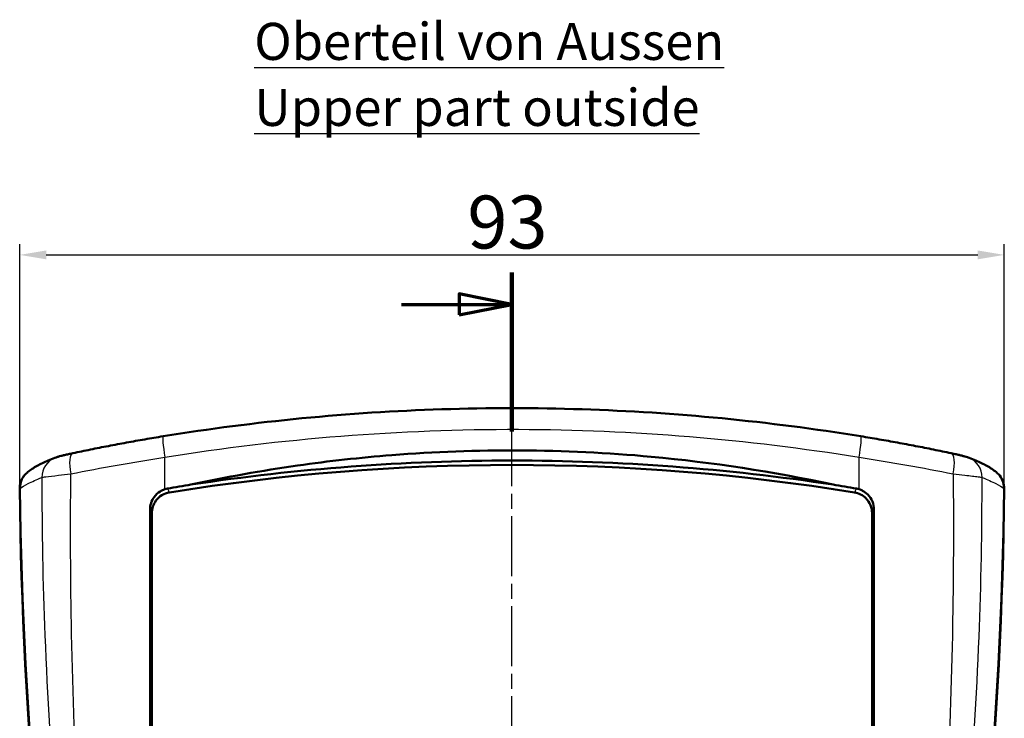
# Model space of a CAD drawing. Units: millimetres. Extents: x 1 to 593, y 1 to 419.
# Drawn here: x 140 to 233, y 279 to 345 of the extents above; entities that cross this region are included whole.
import ezdxf

# ---------------------------------------------------------------- set-up
doc = ezdxf.new("R2010")
doc.units = ezdxf.units.MM
doc.header["$PDMODE"] = 35
doc.header["$PDSIZE"] = -2
doc.linetypes.add('CHAIN', pattern=[0.3543, 0.2362, -0.0295, 0.0591, -0.0295])
doc.linetypes.add('DASH_DOT', pattern=[0.37, 0.24, -0.06, 0.01, -0.06])
for name, color, linetype, lineweight in [('Bemaßung (ISO)', 1, 'Continuous', 25), ('Mittellinie (ISO)', 1, 'DASH_DOT', 25), ('Schnittlinie (ISO)', 3, 'CHAIN', 70), ('Sichtbar (ISO)', 7, 'Continuous', 50), ('Sichtbar schmal (ISO)', 1, 'Continuous', 25), ('Symbol (ISO)', 1, 'Continuous', 25)]:
    doc.layers.add(name, color=color, linetype=linetype, lineweight=lineweight)
doc.styles.add('5', font='isocpeur.ttf', dxfattribs={"width": 1.1})
doc.styles.add('Notiztext (DIN)', font='isocpeur.ttf', dxfattribs={"width": 1.1})
doc.dimstyles.new('11-Bopla 5', dxfattribs={"dimtxt": 5, "dimasz": 2.5, "dimexe": 1, "dimexo": 0, "dimgap": 0.6, "dimtad": 1, "dimdec": 6, "dimrnd": 1e-08, "dimtxsty": '5', "dimcen": 0.09, "dimdle": 7, "dimclrd": 1, "dimclre": 1, "dimclrt": 7, "dimadec": 6, "dimazin": 2, "dimtfac": 0.7, "dimtdec": 3, "dimtmove": 0, "dimatfit": 3, "dimfxl": 1, "dimtolj": 1, "dimlwd": 25, "dimlwe": 25, "dimarcsym": 0})

# ---------------------------------------------------------------- blocks, each defined once
blk = doc.blocks.new('2DTransSchnitt0')
at = {"layer": 'Schnittlinie (ISO)', "linetype": 'Continuous', "lineweight": 140}
blk.add_line((186.026, 321.399), (186.026, 306.399), dxfattribs=at)
at = {"layer": 'Schnittlinie (ISO)', "linetype": 'Continuous'}
for p, q in [((186.026, 318.399), (181.026, 319.399)), ((181.026, 319.399), (181.026, 317.399)), ((175.586, 318.399), (181.026, 318.399)), ((181.026, 318.399), (186.026, 318.399)), ((181.026, 317.399), (186.026, 318.399))]:
    blk.add_line(p, q, dxfattribs=at)
at = {"layer": 'Schnittlinie (ISO)', "linetype": 'Continuous', "flags": 128}
blk.add_lwpolyline([(181.026, 317.399), (186.026, 318.399), (181.026, 319.399), (181.026, 317.399)], dxfattribs=at)
at = {"layer": 'Schnittlinie (ISO)'}
blk.add_solid([(181.026, 317.399), (186.026, 318.399), (181.026, 319.399), (181.026, 317.399)], dxfattribs=at)
blk = doc.blocks.new('*D15')
at = {"layer": 'Bemaßung (ISO)', "color": 1, "linetype": 'Continuous', "lineweight": 25}
for p, q in [((139.545, 300.985), (139.545, 324.076)), ((232.507, 300.996), (232.507, 324.076)), ((142.045, 323.076), (230.007, 323.076))]:
    blk.add_line(p, q, dxfattribs=at)
at = {"layer": 'Bemaßung (ISO)', "color": 1, "linetype": 'Continuous'}
for points in [[(142.045, 323.493), (142.045, 322.659), (139.545, 323.076)], [(230.007, 323.493), (230.007, 322.659), (232.507, 323.076)]]:
    blk.add_solid(points, dxfattribs=at)
at = {"layer": 'Defpoints', "color": 0, "linetype": 'Continuous'}
for p in [(232.507, 323.076), (139.545, 300.985), (232.507, 300.996)]:
    blk.add_point(p, dxfattribs=at)
at = {"layer": 'Bemaßung (ISO)', "color": 7, "linetype": 'Continuous', "lineweight": 25, "insert": (181.809, 323.676), "char_height": 5, "attachment_point": 7, "style": '5'}
blk.add_mtext('\\A1;93', dxfattribs=at)

msp = doc.modelspace()

# ---------------------------------------------------------------- linework, layer by layer
at = {"layer": 'Mittellinie (ISO)', "linetype": 'CHAIN', "ltscale": 23.990969}
msp.add_line((186.0260574, 122.7270739), (186.0260574, 310.1086857), dxfattribs=at)
at = {"layer": 'Sichtbar (ISO)'}
for p, q in [((140.2407942, 302.5057845), (140.2953293, 302.5524492)), ((231.7567856, 302.5524492), (231.8113207, 302.5057845)), ((151.849768, 134.1650329), (151.849768, 299.0053922)), ((152.0260574, 134.1388358), (152.0260574, 298.676292)), ((220.0260574, 298.676292), (220.0260574, 134.1388358)), ((220.2023468, 299.0053922), (220.2023468, 134.1650329))]:
    msp.add_line(p, q, dxfattribs=at)
for centre, major_axis, start_param, end_param in [((186.0260574, 98.4587902), (0, 204.7792469), 6.1240042105, 6.4423664038), ((539.5220734, 305.2897682), (-400, 0), 0.0108280969, 0.1773996044), ((-167.4699585, 305.2897682), (400, 0), 6.1057857027, 6.2723572102)]:
    msp.add_ellipse(centre, major_axis=major_axis, ratio=0.9961946981, start_param=start_param, end_param=end_param, dxfattribs=at)
for points, knots in [([(153.0916652, 305.9448703), (157.4295113, 306.6491189), (161.8027948, 307.2164674), (170.5871128, 308.0688146), (174.9980677, 308.3537976), (183.8231677, 308.6383884), (188.2332569, 308.6383192), (197.0562267, 308.3536575), (201.466359, 308.0687005), (210.2495873, 307.2164239), (214.6226036, 306.6491189), (218.9604496, 305.9448703)], [0, 0, 0, 0, 1.309889672, 1.309889672, 2.6197793441, 2.6197793441, 3.9296690161, 3.9296690161, 5.2395586882, 5.2395586882, 6.5494483602, 6.5494483602, 6.5494483602, 6.5494483602]), ([(144.5593697, 304.3447336), (145.1098749, 304.4619972), (145.6654036, 304.577577), (146.7849377, 304.8048135), (147.348942, 304.9164698), (148.4837638, 305.1353426), (149.0545801, 305.2425587), (150.2013032, 305.4520848), (150.7772087, 305.5543945), (151.9323636, 305.7537015), (152.5116116, 305.8506987), (153.0916652, 305.9448703)], [0, 0, 0, 0, 0.17488310127, 0.17488310127, 0.34976620254, 0.34976620254, 0.52464930381, 0.52464930381, 0.69953240508, 0.69953240508, 0.87441550635, 0.87441550635, 0.87441550635, 0.87441550635]), ([(218.9604496, 305.9448703), (219.5405033, 305.8506987), (220.1197513, 305.7537015), (221.2749063, 305.5543945), (221.8508118, 305.4520848), (222.9975349, 305.2425587), (223.5683513, 305.1353426), (224.7031731, 304.9164698), (225.2671775, 304.8048134), (226.3867116, 304.5775769), (226.9422403, 304.4619971), (227.4927455, 304.3447335)], [0.00000000001, 0.00000000001, 0.00000000001, 0.00000000001, 0.17488310862, 0.17488310862, 0.34976621724, 0.34976621724, 0.52464932585, 0.52464932585, 0.69953243447, 0.69953243447, 0.87441554308, 0.87441554308, 0.87441554308, 0.87441554308]), ([(144.5593697, 304.3447336), (144.4171926, 304.3144483), (144.2781078, 304.2841), (144.0145902, 304.2251346), (143.8908363, 304.1966863), (143.659217, 304.141834), (143.5519883, 304.1155788), (143.3571125, 304.0658141), (143.2696602, 304.0424987), (143.0970103, 303.9925534), (143.028931, 303.9754814), (142.8754795, 303.9143493)], [0, 0, 0, 0, 0.04367023502, 0.04367023502, 0.08734047005, 0.08734047005, 0.13101070507, 0.13101070507, 0.17468094009, 0.17468094009, 0.21835117512, 0.21835117512, 0.21835117512, 0.21835117512]), ([(216.3357506, 301.3818377), (210.6769831, 302.5985982), (204.9508116, 303.4793601), (195.0533702, 304.3919738), (190.9191892, 304.5935986), (182.7377935, 304.6366553), (178.7011774, 304.4866152), (171.7016744, 303.9297985), (168.7388512, 303.6008238), (162.4082498, 302.6991139), (159.0496505, 302.0985681), (155.7163643, 301.3818377)], [0, 0, 0, 0, 1.7412170803, 1.7412170803, 2.9834680514, 2.9834680514, 4.1957120523, 4.1957120523, 5.0908264034, 5.0908264034, 6.1164968441, 6.1164968441, 6.1164968441, 6.1164968441]), ([(229.1766353, 303.9143493), (229.118412, 303.9375443), (229.0762842, 303.9521607), (228.9362171, 303.999236), (228.8585102, 304.0210709), (228.6824305, 304.0691886), (228.5879954, 304.0934996), (228.3786867, 304.1452793), (228.2653937, 304.1723124), (228.0213927, 304.2288025), (227.8900855, 304.258379), (227.6681098, 304.3071028), (227.5809742, 304.3259398), (227.4927455, 304.3447335)], [0, 0, 0, 0, 0.01656954718, 0.01656954718, 0.06023887802, 0.06023887802, 0.10390820885, 0.10390820885, 0.14757753968, 0.14757753968, 0.19124687052, 0.19124687052, 0.21834665417, 0.21834665417, 0.21834665417, 0.21834665417]), ([(140.2953293, 302.5524492), (140.4449492, 302.680459), (140.5881445, 302.7825171), (140.8804482, 302.97287), (141.0295045, 303.0601137), (141.3437686, 303.2312375), (141.5088598, 303.3148399), (141.8602341, 303.4828896), (142.0464597, 303.567252), (142.4427559, 303.7386414), (142.6527998, 303.8256381), (142.8754795, 303.9143493)], [-1.768383337, -1.768383337, -1.768383337, -1.768383337, -1.4147066696, -1.4147066696, -1.0610300022, -1.0610300022, -0.7073533348, -0.7073533348, -0.3536766674, -0.3536766674, 0, 0, 0, 0]), ([(216.3357506, 301.3818377), (206.3050088, 302.8931054), (196.1737337, 303.6524058), (175.8783726, 303.6524051), (165.7471018, 302.8931047), (155.7163643, 301.3818377)], [-6.4813030503, -6.4813030503, -6.4813030503, -6.4813030503, -3.4369956614, -3.4369956614, -0.3926895642, -0.3926895642, -0.3926895642, -0.3926895642]), ([(229.1766353, 303.9143493), (229.399315, 303.8256381), (229.6093589, 303.7386414), (230.0056552, 303.567252), (230.1918808, 303.4828897), (230.5432551, 303.3148399), (230.7083462, 303.2312375), (231.0226104, 303.0601137), (231.1716667, 302.97287), (231.4639703, 302.7825172), (231.6071657, 302.680459), (231.7567856, 302.5524492)], [-1.76838339, -1.76838339, -1.76838339, -1.76838339, -1.414706712, -1.414706712, -1.061030034, -1.061030034, -0.707353356, -0.707353356, -0.353676678, -0.353676678, 0, 0, 0, 0]), ([(140.2407944, 302.5057842), (140.0969712, 302.3826999), (139.9712162, 302.239595), (139.7609747, 301.9170937), (139.6791163, 301.7388773), (139.5700231, 301.3643616), (139.543403, 301.1701031), (139.5455227, 300.9750954)], [0.09903954644, 0.09903954644, 0.09903954644, 0.09903954644, 0.15613738306, 0.15613738306, 0.21484720532, 0.21484720532, 0.27357734508, 0.27357734508, 0.27357734508, 0.27357734508]), ([(232.5065922, 300.9750954), (232.5094127, 301.2345688), (232.4613441, 301.4920902), (232.2688181, 301.9737743), (232.1264056, 302.1933422), (231.9028475, 302.423719), (231.8579966, 302.4658394), (231.8113206, 302.5057845)], [0, 0, 0, 0, 0.07814392474, 0.07814392474, 0.15613781079, 0.15613781079, 0.17464213907, 0.17464213907, 0.17464213907, 0.17464213907]), ([(155.7163643, 301.3818377), (155.342697, 301.3205048), (154.9692228, 301.2580432), (154.2297678, 301.132075), (153.8638527, 301.0686232), (153.4982033, 301.0041014)], [8.71319615997, 8.71319615997, 8.71319615997, 8.71319615997, 8.82713798055, 8.82713798055, 8.93891255295, 8.93891255295, 8.93891255295, 8.93891255295]), ([(153.2482797, 300.9428732), (153.088357, 300.8923863), (152.9353101, 300.8214074), (152.5738635, 300.5935997), (152.3841068, 300.4139253), (152.1091976, 300.0301165), (152.0130465, 299.8382859), (151.882932, 299.4316928), (151.849768, 299.2191334), (151.849768, 299.0053922)], [0.02590056971, 0.02590056971, 0.02590056971, 0.02590056971, 0.07660174863, 0.07660174863, 0.15446345596, 0.15446345596, 0.21846585774, 0.21846585774, 0.28255631295, 0.28255631295, 0.28255631295, 0.28255631295]), ([(153.6900767, 300.6490987), (153.4361547, 300.6081786), (153.1928764, 300.5181349), (152.7550295, 300.2495855), (152.564924, 300.0741511), (152.2880268, 299.6960667), (152.190957, 299.5059761), (152.0594031, 299.1014648), (152.0260574, 298.8895163), (152.0260574, 298.676292)], [0, 0, 0, 0, 0.07715942731, 0.07715942731, 0.15410349356, 0.15410349356, 0.21774270053, 0.21774270053, 0.28168897123, 0.28168897123, 0.28168897123, 0.28168897123]), ([(220.0260574, 298.676292), (220.0260574, 298.9418218), (219.9743453, 299.2048617), (219.7734369, 299.6910811), (219.6279769, 299.9101385), (219.2983648, 300.2409863), (219.1307155, 300.3634003), (218.7632311, 300.5516782), (218.5658941, 300.6162468), (218.3620382, 300.6490987)], [0, 0, 0, 0, 0.07965894948, 0.07965894948, 0.15787028841, 0.15787028841, 0.21983249335, 0.21983249335, 0.28180806049, 0.28180806049, 0.28180806049, 0.28180806049]), ([(220.2023468, 299.0053922), (220.2023468, 299.2725761), (220.1505323, 299.5374331), (219.9494054, 300.0309483), (219.80215, 300.2554439), (219.4724803, 300.5900156), (219.3078834, 300.7126539), (219.0235959, 300.8624797), (218.9153351, 300.9076732), (218.8038352, 300.9428733)], [0, 0, 0, 0, 0.08015516184, 0.08015516184, 0.16004323693, 0.16004323693, 0.22148275968, 0.22148275968, 0.25680139378, 0.25680139378, 0.25680139378, 0.25680139378])]:
    msp.add_open_spline(points, degree=3, knots=knots, dxfattribs=at)
for points in [[(218.5539116, 301.0041014), (217.8154774, 301.1344041), (217.0760808, 301.2603215), (216.3357506, 301.3818377)], [(153.4982033, 301.0041014), (153.4134597, 300.9891477), (153.329988, 300.9686682), (153.2482797, 300.9428732)], [(218.8038352, 300.9428733), (218.7220715, 300.9686857), (218.6385967, 300.989158), (218.5539116, 301.0041014)]]:
    msp.add_open_spline(points, degree=3, dxfattribs=at)
at = {"layer": 'Sichtbar schmal (ISO)'}
for p, q in [((153.2482797, 300.9428732), (153.2482797, 303.9707179)), ((218.8038352, 300.9428733), (218.8038352, 303.9707179))]:
    msp.add_line(p, q, dxfattribs=at)
for centre, major_axis, ratio, start_param, end_param in [((153.4121686, 303.9707179), (-0.3205033, 1.9741524), 0.0808923851, 0, 1.5576642162), ((218.6399463, 303.9707179), (0.3205033, 1.9741524), 0.080892385, 4.7255210909, 6.2831853072), ((144.9760434, 302.3886193), (-0.4166737, 1.9561143), 0.2978760752, 0, 1.5074304196), ((227.0760718, 302.3886192), (0.4166737, 1.9561143), 0.297876084, 4.7757548901, 6.2831853072), ((143.6156659, 302.05636), (-0.7401865, 1.8579892), 0.9820340037, 0, 1.1945846496), ((228.4364489, 302.0563601), (0.7401864, 1.8579892), 0.982034003, 5.0886006537, 6.2831853072), ((141.5955306, 301.032753), (-1.3002014, 1.5196962), 0.9975876139, 0, 0.8705947413), ((230.4565842, 301.032753), (1.3002014, 1.5196962), 0.9975876139, 5.4125905659, 6.2831853072), ((539.5744811, 305.376924), (-400, 0), 0.9961946981, 0.0109338308, 0.1773996044), ((-167.5223663, 305.376924), (400, 0), 0.9961946981, 6.1057857027, 6.2722514764)]:
    msp.add_ellipse(centre, major_axis=major_axis, ratio=ratio, start_param=start_param, end_param=end_param, dxfattribs=at)
for points, knots in [([(153.2482797, 303.9707179), (164.2416245, 305.7465618), (175.4646129, 306.6351547), (197.4056891, 306.5697018), (208.2105189, 305.681942), (218.8038352, 303.9707179)], [0, 0, 0, 0, 3.3354090301, 3.3354090301, 6.5494483602, 6.5494483602, 6.5494483602, 6.5494483602]), ([(144.3681479, 302.3886193), (145.8004372, 302.6784579), (147.2655976, 302.957851), (150.2349413, 303.4876066), (151.7390057, 303.7379391), (153.2482797, 303.9707179)], [0, 0, 0, 0, 0.43720775319, 0.43720775319, 0.87441550637, 0.87441550637, 0.87441550637, 0.87441550637]), ([(218.8038352, 303.9707179), (220.3131093, 303.7379391), (221.8171737, 303.4876066), (224.7865175, 302.9578509), (226.251678, 302.6784578), (227.6839673, 302.3886192)], [0, 0, 0, 0, 0.43720777154, 0.43720777154, 0.87441554308, 0.87441554308, 0.87441554308, 0.87441554308]), ([(141.6467204, 302.0629328), (141.715037, 302.0768061), (141.8413853, 302.096427), (142.3004324, 302.158928), (142.7129842, 302.2089163), (143.5572866, 302.3034942), (143.9546411, 302.3460849), (144.3681479, 302.3886193)], [-0.21835117512, -0.21835117512, -0.21835117512, -0.21835117512, -0.1599222622, -0.1599222622, -0.06643600154, -0.06643600154, 0, 0, 0, 0]), ([(148.945128, 236.6605137), (148.9451268, 236.6605204), (148.9451256, 236.6605272), (148.9451244, 236.660534), (147.9497339, 242.2015165), (147.1628738, 247.7753027), (145.9096967, 258.9500741), (145.4440767, 264.5521015), (145.1063924, 270.160791), (144.7636669, 275.8532112), (144.5534417, 281.552993), (144.3480846, 292.2983591), (144.3310333, 297.3433381), (144.3681479, 302.3886193)], [-6.7457746014, -6.7457746014, -6.7457746014, -6.7457746014, -6.7457725453, -6.7457725453, -6.7457725453, -5.0586717543, -5.0586717543, -3.3715709633, -3.3715709633, -3.3715709633, -1.6592838631, -1.6592838631, -0.1456807009, -0.1456807009, -0.1456807009, -0.1456807009]), ([(227.6839673, 302.3886192), (228.0671332, 302.3492059), (228.4375071, 302.3096382), (229.3018023, 302.2134675), (229.7409251, 302.1604286), (230.2114938, 302.0963018), (230.3372433, 302.0767726), (230.4053944, 302.0629329)], [-0.21834665417, -0.21834665417, -0.21834665417, -0.21834665417, -0.1567853796, -0.1567853796, -0.05828734028, -0.05828734028, 0, 0, 0, 0]), ([(139.5983906, 301.0201211), (139.7560158, 301.1561196), (140.0058702, 301.3119623), (140.6892753, 301.6607584), (141.1228235, 301.8537068), (141.6467204, 302.0629328)], [-1.768383337, -1.768383337, -1.768383337, -1.768383337, -0.8841916685, -0.8841916685, 0, 0, 0, 0]), ([(141.6467204, 302.0629328), (141.6301209, 297.0809688), (141.7237148, 292.1002177), (142.1499791, 281.3809121), (142.5178911, 275.6460354), (143.0150666, 269.9304454), (143.504929, 264.2989269), (144.1203485, 258.6855995), (145.5820122, 247.490849), (146.4284499, 241.9083202), (147.3782604, 236.3393859), (147.3782615, 236.3393791), (147.3782627, 236.3393723), (147.3782638, 236.3393655)], [0.1795629625, 0.1795629625, 0.1795629625, 0.1795629625, 1.6592838631, 1.6592838631, 3.3715709633, 3.3715709633, 3.3715709633, 5.0586717543, 5.0586717543, 6.7457725453, 6.7457725453, 6.7457725453, 6.7457746014, 6.7457746014, 6.7457746014, 6.7457746014]), ([(224.673851, 236.3393655), (225.2292754, 239.595932), (225.749404, 242.857254), (226.4828776, 247.8246062), (226.7237445, 249.5266503), (227.8053975, 257.5278982), (228.5119575, 263.8454557), (229.5411911, 275.7709841), (229.8996532, 281.3745365), (230.3266493, 292.0077338), (230.4221475, 297.0347001), (230.4053944, 302.0629329)], [10.7997181322, 10.7997181322, 10.7997181322, 10.7997181322, 11.7862647567, 11.7862647567, 12.2999089404, 12.2999089404, 14.1987478921, 14.1987478921, 15.8717476982, 15.8717476982, 17.3652119918, 17.3652119918, 17.3652119918, 17.3652119918]), ([(230.4053944, 302.0629329), (230.9292913, 301.8537068), (231.3628395, 301.6607584), (232.0462447, 301.3119623), (232.296099, 301.1561196), (232.4537242, 301.0201211)], [-1.76838339, -1.76838339, -1.76838339, -1.76838339, -0.884191695, -0.884191695, 0, 0, 0, 0]), ([(139.5455227, 300.9750954), (139.549908, 300.9788307), (139.5542934, 300.982566), (139.5719156, 300.9975752), (139.5851529, 301.0088485), (139.5983906, 301.0201211)], [-0.10022802676, -0.10022802676, -0.10022802676, -0.10022802676, -0.07528562373, -0.07528562373, 0, 0, 0, 0]), ([(153.6900767, 300.6490987), (153.6727991, 300.6810711), (153.6555215, 300.7130419), (153.6209664, 300.7769805), (153.6036889, 300.8089483), (153.5864114, 300.8409146), (153.5715977, 300.8683224), (153.556784, 300.8957291), (153.5273813, 300.9501246), (153.5127923, 300.9771135), (153.4982033, 301.0041014)], [0, 0, 0, 0, 0.05976106221, 0.05976106221, 0.11952212442, 0.11952212442, 0.11952212442, 0.17076109232, 0.17076109232, 0.22122313079, 0.22122313079, 0.22122313079, 0.22122313079]), ([(218.5539116, 301.0041014), (218.5393226, 300.9771135), (218.5247335, 300.9501246), (218.4953308, 300.8957291), (218.4805172, 300.8683224), (218.4657035, 300.8409146), (218.448426, 300.8089483), (218.4311485, 300.7769805), (218.3965934, 300.7130419), (218.3793158, 300.6810711), (218.3620382, 300.6490987)], [0.01782111804, 0.01782111804, 0.01782111804, 0.01782111804, 0.06828315651, 0.06828315651, 0.11952212442, 0.11952212442, 0.11952212442, 0.17928318663, 0.17928318663, 0.23904424884, 0.23904424884, 0.23904424884, 0.23904424884]), ([(151.849768, 299.0053922), (151.8545845, 298.9964022), (151.8594009, 298.9874122), (151.8789101, 298.9509971), (151.8936029, 298.9235711), (151.9082956, 298.896144), (151.925432, 298.8641553), (151.9425684, 298.832165), (151.9768412, 298.7681814), (151.9939775, 298.736188), (152.0111138, 298.7041932), (152.016095, 298.6948929), (152.0210762, 298.6855925), (152.0260574, 298.676292)], [-0.18755781578, -0.18755781578, -0.18755781578, -0.18755781578, -0.17076109232, -0.17076109232, -0.11952212442, -0.11952212442, -0.11952212442, -0.05976106221, -0.05976106221, 0, 0, 0, 0.0173713991, 0.0173713991, 0.0173713991, 0.0173713991]), ([(220.0260574, 298.676292), (220.0310386, 298.6855925), (220.0360198, 298.6948929), (220.041001, 298.7041932), (220.0581374, 298.736188), (220.0752737, 298.7681814), (220.1095465, 298.832165), (220.1266829, 298.8641553), (220.1438193, 298.896144), (220.158512, 298.9235711), (220.1732047, 298.9509971), (220.1927139, 298.9874122), (220.1975304, 298.9964022), (220.2023468, 299.0053922)], [-0.25641564794, -0.25641564794, -0.25641564794, -0.25641564794, -0.23904424884, -0.23904424884, -0.23904424884, -0.17928318663, -0.17928318663, -0.11952212442, -0.11952212442, -0.11952212442, -0.06828315651, -0.06828315651, -0.05148643305, -0.05148643305, -0.05148643305, -0.05148643305]), ([(227.6153486, 287.6652663), (227.6120241, 287.4832458), (227.6085975, 287.3012295), (227.4969985, 281.5464996), (227.2920574, 275.9773208), (226.585218, 264.1008122), (226.0480825, 257.7943255), (225.0998972, 249.8075085), (224.8826333, 248.1086521), (224.199505, 243.1524471), (223.6890652, 239.9007347), (223.1069868, 236.6605137)], [-15.9263901105, -15.9263901105, -15.9263901105, -15.9263901105, -15.8717476982, -15.8717476982, -14.1987478921, -14.1987478921, -12.2999089404, -12.2999089404, -11.7862647567, -11.7862647567, -10.7997181322, -10.7997181322, -10.7997181322, -10.7997181322])]:
    msp.add_open_spline(points, degree=3, knots=knots, dxfattribs=at)
for points in [[(227.6839673, 302.3886192), (227.7200815, 297.4796655), (227.7049509, 292.5710212), (227.6153486, 287.6652663)], [(232.4537242, 301.0201211), (232.4713477, 301.0051139), (232.4889703, 300.9901053), (232.5065922, 300.9750954)]]:
    msp.add_open_spline(points, degree=3, dxfattribs=at)

# ---------------------------------------------------------------- block references
at = {"layer": 'Schnittlinie (ISO)'}
msp.add_blockref('2DTransSchnitt0', (0, 0), dxfattribs=at)

# ---------------------------------------------------------------- texts
at = {"layer": 'Symbol (ISO)', "color": 5, "insert": (161.6892831, 344.9857261), "char_height": 3.49999994, "width": 48.055195808, "attachment_point": 1, "line_spacing_factor": 1.068348, "style": 'Notiztext (DIN)'}
msp.add_mtext('{\\fISOCPEUR|b0|i0;\\H3.5000;\\LOberteil von Aussen\\P\\l\\fISOCPEUR|b0|i1;\\H3.5000;\\LUpper part outside}', dxfattribs=at)

# ---------------------------------------------------------------- dimensions: what is measured, and where the dimension line sits
at = {"layer": 'Bemaßung (ISO)', "color": 1, "linetype": 'Continuous', "lineweight": 25}
dim = msp.add_linear_dim(base=(232.5067161, 323.0758485), p1=(139.5454359, 300.9851161), p2=(232.5067161, 300.9964264), angle=180, dimstyle='11-Bopla 5', override={"dimdec": 1, "dimtp": 0, "dimtm": 0, "dimtdec": 3, "dimtofl": 0, "dimatfit": 1}, dxfattribs=at)
dim.commit()
dim.dimension.update_dxf_attribs({"geometry": '*D15', "text_midpoint": (185.1085112, 323.0758485), "dimtype": 160})

doc.saveas('drawing.dxf')
